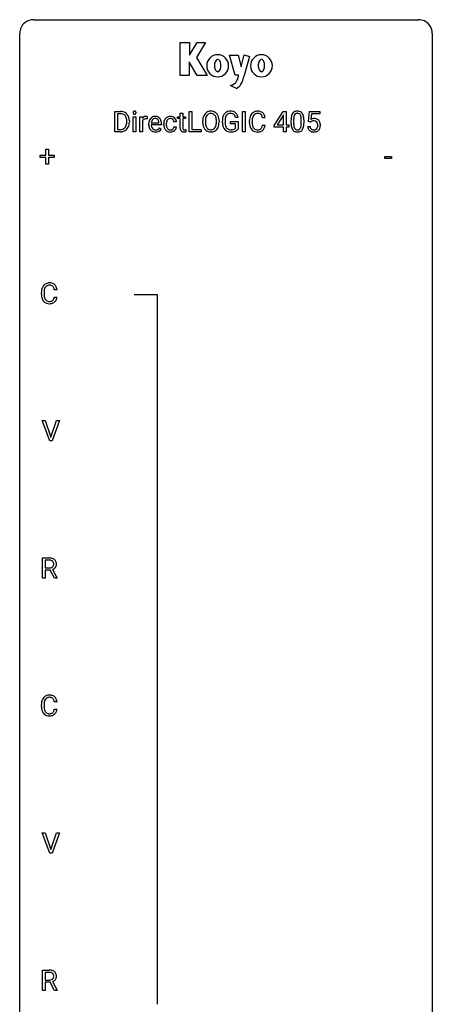
# Model space of a CAD drawing. Extents: x 3 to 27, y -3 to 108.
# Drawn here: x 3 to 27, y 51 to 108 of the extents above; entities that cross this region are included whole.
import ezdxf

# ---------------------------------------------------------------- set-up
doc = ezdxf.new("R2010")
doc.units = 0
doc.layers.add('DEFAULT_255_1_234', color=255, linetype='CONTINUOUS')
doc.layers.add('DEFAULT_255_2_778', color=255, linetype='CONTINUOUS')

msp = doc.modelspace()

# ---------------------------------------------------------------- linework, layer by layer
at = {"layer": 'DEFAULT_255_1_234'}
for p, q in [((8.262, 101.875), (8.262, 103.044)), ((8.262, 103.044), (8.592, 103.044)), ((12.551, 101.875), (12.551, 103.044)), ((12.551, 103.044), (12.706, 103.044)), ((12.706, 103.044), (12.706, 102.001)), ((15.646, 101.875), (15.646, 103.044)), ((15.646, 103.044), (15.8, 103.044)), ((15.8, 103.044), (15.8, 101.875)), ((17.467, 102.234), (17.991, 103.044)), ((17.991, 103.044), (18.149, 103.044)), ((18.149, 103.044), (18.149, 102.267)), ((19.437, 102.461), (19.497, 103.044)), ((19.497, 103.044), (20.096, 103.044)), ((20.096, 103.044), (20.096, 102.907)), ((8.596, 102.917), (8.416, 102.917)), ((8.416, 102.917), (8.416, 102.001)), ((8.955, 102.427), (8.955, 102.496)), ((9.108, 102.499), (9.108, 102.424)), ((9.33, 101.875), (9.33, 102.744)), ((9.33, 102.744), (9.479, 102.744)), ((9.479, 102.744), (9.479, 101.875)), ((9.716, 101.875), (9.716, 102.744)), ((9.716, 102.744), (9.861, 102.744)), ((9.861, 102.744), (9.863, 102.643)), ((9.865, 102.492), (9.865, 101.875)), ((10.136, 102.749), (10.136, 102.61)), ((10.809, 102.389), (10.809, 102.4)), ((11.823, 102.445), (11.683, 102.445)), ((11.885, 102.629), (11.885, 102.744)), ((11.885, 102.744), (12.043, 102.744)), ((12.043, 102.629), (11.885, 102.629)), ((12.043, 102.954), (12.192, 102.954)), ((12.043, 102.744), (12.043, 102.954)), ((12.043, 102.09), (12.043, 102.629)), ((12.192, 102.954), (12.192, 102.744)), ((12.192, 102.744), (12.354, 102.744)), ((12.354, 102.629), (12.192, 102.629)), ((12.192, 102.629), (12.192, 102.09)), ((12.354, 102.744), (12.354, 102.629)), ((13.343, 102.411), (13.343, 102.496)), ((13.496, 102.508), (13.496, 102.422)), ((14.13, 102.41), (14.13, 102.497)), ((14.283, 102.496), (14.283, 102.422)), ((14.477, 102.403), (14.477, 102.505)), ((14.632, 102.509), (14.632, 102.414)), ((14.954, 102.332), (14.954, 102.457)), ((14.954, 102.457), (15.378, 102.457)), ((15.378, 102.701), (15.224, 102.701)), ((15.378, 102.457), (15.378, 102.028)), ((16.042, 102.405), (16.042, 102.517)), ((16.197, 102.513), (16.197, 102.4)), ((16.943, 102.668), (16.788, 102.668)), ((17.982, 102.809), (17.636, 102.267)), ((18, 102.841), (17.982, 102.809)), ((18, 102.267), (18, 102.841)), ((18.44, 102.353), (18.44, 102.552)), ((18.589, 102.588), (18.589, 102.35)), ((19.03, 102.333), (19.03, 102.577)), ((19.179, 102.566), (19.179, 102.373)), ((19.556, 102.43), (19.437, 102.461)), ((19.595, 102.463), (19.556, 102.43)), ((19.623, 102.907), (19.587, 102.588)), ((20.096, 102.907), (19.623, 102.907)), ((8.586, 101.875), (8.262, 101.875)), ((8.416, 102.001), (8.578, 102.001)), ((9.479, 101.875), (9.33, 101.875)), ((9.865, 101.875), (9.716, 101.875)), ((10.22, 102.285), (10.22, 102.312)), ((10.957, 102.267), (10.369, 102.267)), ((10.373, 102.389), (10.809, 102.389)), ((10.855, 102.097), (10.946, 102.026)), ((10.957, 102.328), (10.957, 102.267)), ((11.091, 102.301), (11.091, 102.326)), ((11.239, 102.32), (11.239, 102.292)), ((11.683, 102.149), (11.823, 102.149)), ((12.358, 101.995), (12.358, 101.875)), ((13.26, 101.875), (12.551, 101.875)), ((12.706, 102.001), (13.26, 102.001)), ((13.26, 102.001), (13.26, 101.875)), ((15.225, 102.332), (14.954, 102.332)), ((15.225, 102.069), (15.225, 102.332)), ((15.8, 101.875), (15.646, 101.875)), ((16.788, 102.246), (16.943, 102.246)), ((17.467, 102.146), (17.467, 102.234)), ((18, 102.146), (17.467, 102.146)), ((17.636, 102.267), (18, 102.267)), ((18, 101.875), (18, 102.146)), ((18.149, 101.875), (18, 101.875)), ((18.149, 102.267), (18.311, 102.267)), ((18.311, 102.146), (18.149, 102.146)), ((18.149, 102.146), (18.149, 101.875)), ((18.311, 102.267), (18.311, 102.146)), ((19.395, 102.182), (19.536, 102.182)), ((4.287, 100.518), (4.287, 100.859)), ((4.287, 100.859), (4.436, 100.859)), ((4.436, 100.859), (4.436, 100.518)), ((3.961, 100.377), (3.961, 100.518)), ((3.961, 100.518), (4.287, 100.518)), ((4.287, 100.377), (3.961, 100.377)), ((4.287, 100.008), (4.287, 100.377)), ((4.436, 100.518), (4.762, 100.518)), ((4.762, 100.377), (4.436, 100.377)), ((4.436, 100.377), (4.436, 100.008)), ((4.762, 100.518), (4.762, 100.377)), ((23.855, 100.327), (23.855, 100.448)), ((23.855, 100.448), (24.246, 100.448)), ((24.246, 100.327), (23.855, 100.327)), ((24.246, 100.448), (24.246, 100.327)), ((4.436, 100.008), (4.287, 100.008)), ((4.932, 92.746), (4.777, 92.746)), ((4.031, 92.483), (4.031, 92.595)), ((4.186, 92.591), (4.186, 92.478)), ((4.777, 92.324), (4.932, 92.324)), ((4.509, 84.015), (4.076, 85.185)), ((4.076, 85.185), (4.244, 85.185)), ((4.244, 85.185), (4.577, 84.22)), ((4.577, 84.22), (4.911, 85.185)), ((5.079, 85.185), (4.646, 84.015)), ((4.911, 85.185), (5.079, 85.185)), ((4.646, 84.015), (4.509, 84.015)), ((4.099, 76.078), (4.099, 77.247)), ((4.099, 77.247), (4.487, 77.247)), ((4.254, 77.12), (4.254, 76.677)), ((4.491, 77.12), (4.254, 77.12)), ((4.254, 76.677), (4.491, 76.677)), ((4.529, 76.551), (4.254, 76.551)), ((4.254, 76.551), (4.254, 76.078)), ((4.783, 76.078), (4.529, 76.551)), ((4.674, 76.584), (4.948, 76.088)), ((4.254, 76.078), (4.099, 76.078)), ((4.948, 76.078), (4.783, 76.078)), ((4.948, 76.088), (4.948, 76.078)), ((4.932, 68.934), (4.777, 68.934)), ((4.031, 68.67), (4.031, 68.783)), ((4.186, 68.779), (4.186, 68.666)), ((4.777, 68.511), (4.932, 68.511)), ((4.509, 60.203), (4.076, 61.372)), ((4.076, 61.372), (4.244, 61.372)), ((4.244, 61.372), (4.577, 60.408)), ((4.577, 60.408), (4.911, 61.372)), ((5.079, 61.372), (4.646, 60.203)), ((4.911, 61.372), (5.079, 61.372)), ((4.646, 60.203), (4.509, 60.203)), ((4.099, 52.265), (4.099, 53.435)), ((4.099, 53.435), (4.487, 53.435)), ((4.254, 53.308), (4.254, 52.865)), ((4.491, 53.308), (4.254, 53.308)), ((4.254, 52.865), (4.491, 52.865)), ((4.529, 52.738), (4.254, 52.738)), ((4.254, 52.738), (4.254, 52.265)), ((4.783, 52.265), (4.529, 52.738)), ((4.674, 52.771), (4.948, 52.275)), ((4.254, 52.265), (4.099, 52.265)), ((4.948, 52.265), (4.783, 52.265)), ((4.948, 52.275), (4.948, 52.265))]:
    msp.add_line(p, q, dxfattribs=at)
for centre, radius, start, end in [((8.596, 102.458), 0.587, 75.4101, 90.3804), ((8.619, 102.553), 0.488, 60.1456, 75.1888), ((8.635, 102.581), 0.456, 26.5254, 60.1451), ((9.416, 102.975), 0.0979, 161.4151, 180.5526), ((9.429, 102.974), 0.111, 179.9429, 185.0961), ((9.402, 102.97), 0.0834, 184.1069, 222.4604), ((9.403, 102.979), 0.085, 138.1827, 160.9307), ((9.392, 102.988), 0.0704, 104.6369, 138.004), ((9.403, 102.951), 0.109, 92.0601, 105.2189), ((9.405, 102.917), 0.143, 89.9756, 92.5012), ((9.406, 102.94), 0.12, 78.0235, 90.4478), ((9.416, 102.981), 0.078, 55.0515, 78.3369), ((9.421, 102.99), 0.0683, 42.0501, 54.4514), ((9.407, 102.977), 0.0866, 1.7497, 42.1496), ((9.398, 102.973), 0.0956, 342.1071, 0.5529), ((9.382, 102.974), 0.112, 359.9853, 2.8365), ((13.791, 102.641), 0.416, 122.6416, 139.3431), ((13.802, 102.623), 0.437, 93.0224, 122.4558), ((13.812, 102.527), 0.534, 89.9753, 93.6342), ((13.816, 102.566), 0.494, 73.7464, 90.4233), ((13.834, 102.634), 0.424, 57.6628, 73.4518), ((13.833, 102.637), 0.422, 29.144, 57.4147), ((14.906, 102.655), 0.402, 98.419, 139.6707), ((14.944, 102.47), 0.59, 89.7659, 99.4415), ((14.951, 102.477), 0.583, 78.0552, 90.4042), ((14.991, 102.659), 0.397, 54.638, 78.3339), ((15.01, 102.691), 0.36, 50.0317, 54.1558), ((15, 102.681), 0.374, 18.1092, 49.7181), ((16.483, 102.643), 0.413, 121.7633, 136.4281), ((16.496, 102.618), 0.441, 95.646, 121.5491), ((16.512, 102.507), 0.553, 89.9242, 96.1378), ((16.517, 102.519), 0.541, 76.6779, 90.4563), ((16.557, 102.678), 0.378, 47.4858, 76.9287), ((18.763, 102.769), 0.286, 101.6441, 144.5142), ((18.805, 102.6), 0.46, 89.5284, 102.582), ((18.813, 102.596), 0.464, 77.0438, 90.5081), ((18.853, 102.76), 0.295, 48.2779, 77.4995), ((18.861, 102.773), 0.281, 36.3142, 47.6306), ((8.594, 102.461), 0.457, 79.2152, 89.7446), ((8.627, 102.605), 0.308, 40.384, 80.1431), ((8.601, 102.586), 0.341, 26.5777, 40.1532), ((8.508, 102.542), 0.443, 9.6572, 26.1933), ((8.272, 102.5), 0.683, 359.6455, 9.8608), ((8.194, 102.426), 0.761, 355.4989, 0.0792), ((8.523, 102.522), 0.583, 7.403, 26.8321), ((8.38, 102.42), 0.728, 348.7289, 0.3012), ((8.363, 102.497), 0.744, 0.1605, 7.7176), ((9.389, 102.959), 0.0661, 222.5063, 237.9907), ((9.396, 102.971), 0.0802, 238.5431, 259.1288), ((9.405, 103.015), 0.125, 258.8431, 270.4154), ((9.406, 103.037), 0.147, 269.9695, 272.816), ((9.408, 103), 0.11, 272.3547, 285.8953), ((9.419, 102.963), 0.0718, 285.4397, 316.5324), ((9.413, 102.969), 0.0808, 316.7107, 341.6517), ((10.088, 102.506), 0.263, 127.8166, 148.6302), ((10.109, 102.389), 0.264, 155.6587, 157.2539), ((10.04, 102.428), 0.186, 107.1346, 157.6458), ((10.063, 102.532), 0.227, 91.333, 126.7876), ((10.06, 102.353), 0.263, 89.276, 106.6214), ((10.071, 102.461), 0.299, 89.9866, 92.4688), ((10.064, 102.108), 0.508, 86.8039, 90.0431), ((10.071, 102.488), 0.272, 85.359, 90.1623), ((10.07, 102.204), 0.411, 80.6754, 86.8933), ((10.08, 102.589), 0.171, 78.4019, 85.4595), ((10.094, 102.658), 0.1, 67.7858, 78.5728), ((10.105, 102.686), 0.0703, 63.4836, 67.3063), ((10.799, 102.316), 0.579, 167.4007, 180.3177), ((10.694, 102.338), 0.472, 154.1836, 167.2508), ((10.631, 102.371), 0.4, 134.315, 154.5315), ((10.609, 102.39), 0.372, 122.8617, 133.9708), ((10.871, 102.328), 0.501, 169.8376, 173.0566), ((10.754, 102.351), 0.382, 158.5846, 170.1721), ((10.64, 102.397), 0.259, 137.511, 158.8516), ((10.599, 102.412), 0.347, 89.8249, 123.4199), ((10.602, 102.431), 0.208, 118.0551, 137.454), ((10.597, 102.436), 0.202, 89.2019, 117.2852), ((10.604, 102.348), 0.412, 74.7876, 90.5483), ((10.6, 102.384), 0.254, 83.728, 90.0965), ((10.612, 102.457), 0.18, 41.1646, 85.0014), ((10.633, 102.456), 0.3, 39.8178, 74.7634), ((10.592, 102.44), 0.207, 29.017, 41.1488), ((10.538, 102.412), 0.268, 12.6958, 28.6404), ((10.401, 102.379), 0.408, 2.9092, 12.8847), ((10.582, 102.416), 0.365, 16.8991, 39.483), ((10.392, 102.356), 0.564, 4.9636, 17.2026), ((10.151, 102.33), 0.807, 359.8835, 5.2834), ((11.683, 102.329), 0.592, 168.6149, 180.287), ((11.563, 102.353), 0.47, 154.9162, 168.5402), ((11.47, 102.398), 0.367, 133.5747, 155.2559), ((11.454, 102.412), 0.346, 122.0165, 133.2055), ((11.667, 102.347), 0.427, 162.665, 174.0805), ((11.517, 102.396), 0.268, 143.2847, 162.9353), ((11.458, 102.403), 0.355, 97.8732, 121.7531), ((11.46, 102.438), 0.198, 107.6883, 143.3583), ((11.474, 102.387), 0.251, 89.3773, 107.2071), ((11.476, 102.298), 0.462, 89.8471, 98.2769), ((11.481, 102.359), 0.401, 73.376, 90.52), ((11.477, 102.381), 0.257, 88.1084, 90.0062), ((11.483, 102.441), 0.197, 46.4987, 89.3298), ((11.5, 102.431), 0.326, 47.7086, 73.051), ((11.483, 102.438), 0.199, 24.487, 46.944), ((11.46, 102.43), 0.223, 3.7807, 23.9357), ((11.513, 102.442), 0.309, 3.7443, 48.0844), ((11.415, 102.426), 0.409, 2.6192, 5.0432), ((14.169, 102.5), 0.826, 169.5254, 180.2765), ((14.171, 102.417), 0.829, 180.3724, 188.9252), ((13.978, 102.535), 0.633, 155.8315, 169.509), ((13.85, 102.594), 0.491, 139.6258, 156.038), ((14.324, 102.499), 0.828, 174.0509, 179.4177), ((14.274, 102.417), 0.778, 179.693, 188.7907), ((14.084, 102.527), 0.586, 163.0419, 174.314), ((13.893, 102.587), 0.386, 143.5289, 163.2981), ((13.8, 102.658), 0.269, 110.8228, 143.9179), ((13.809, 102.62), 0.308, 89.3038, 109.9046), ((13.813, 102.554), 0.374, 84.3852, 90.0758), ((13.829, 102.658), 0.269, 36.1437, 85.6627), ((13.761, 102.605), 0.355, 20.3231, 36.4993), ((13.598, 102.545), 0.529, 7.8928, 20.2962), ((13.298, 102.501), 0.832, 359.7056, 8.036), ((13.262, 102.418), 0.868, 353.403, 359.4848), ((13.739, 102.578), 0.532, 24.0983, 29.7324), ((13.636, 102.535), 0.644, 8.6655, 23.8241), ((13.419, 102.418), 0.864, 350.4877, 0.2625), ((13.413, 102.499), 0.871, 359.7807, 8.8219), ((15.387, 102.511), 0.91, 170.2024, 180.3561), ((15.264, 102.409), 0.787, 180.3883, 188.9219), ((15.07, 102.567), 0.589, 154.2857, 170.3893), ((14.942, 102.626), 0.448, 139.8402, 153.9333), ((15.522, 102.509), 0.89, 173.467, 179.9731), ((15.331, 102.409), 0.699, 179.6556, 190.008), ((15.216, 102.546), 0.582, 162.6076, 173.678), ((15.008, 102.613), 0.363, 144.3561, 162.8564), ((14.918, 102.676), 0.253, 105.6679, 144.2649), ((14.944, 102.583), 0.35, 89.415, 105.5823), ((14.949, 102.532), 0.401, 82.106, 90.2001), ((14.982, 102.696), 0.234, 27.7361, 84.5258), ((14.869, 102.64), 0.36, 9.7557, 27.3216), ((14.854, 102.628), 0.529, 7.9673, 18.6985), ((16.819, 102.521), 0.777, 169.5837, 180.2758), ((17.004, 102.405), 0.962, 179.9919, 181.5394), ((16.635, 102.555), 0.59, 155.0366, 169.6003), ((16.522, 102.61), 0.464, 136.7831, 155.2473), ((17.029, 102.515), 0.832, 174.342, 180.143), ((16.936, 102.396), 0.739, 179.6818, 189.1505), ((16.767, 102.544), 0.568, 162.9374, 174.6209), ((16.572, 102.606), 0.363, 143.0753, 163.1917), ((16.495, 102.664), 0.267, 109.2998, 143.3038), ((16.509, 102.613), 0.32, 89.3452, 108.5745), ((16.513, 102.495), 0.438, 87.3815, 90.0241), ((16.52, 102.601), 0.332, 74.7009, 87.8124), ((16.551, 102.708), 0.221, 47.4372, 75.0698), ((16.546, 102.709), 0.224, 27.8167, 46.4008), ((16.436, 102.65), 0.349, 15.7653, 27.9411), ((16.237, 102.592), 0.556, 7.8892, 15.9239), ((16.542, 102.668), 0.395, 16.5424, 46.8933), ((16.381, 102.615), 0.564, 5.4072, 17.0365), ((19.635, 102.557), 1.195, 173.7676, 180.2316), ((19.183, 102.608), 0.74, 164.3059, 173.9002), ((18.892, 102.692), 0.437, 148.7922, 164.5684), ((18.797, 102.745), 0.328, 144.5884, 148.1176), ((19.737, 102.578), 1.148, 177.8632, 179.5044), ((19.434, 102.592), 0.844, 172.0259, 178.0703), ((19.104, 102.64), 0.511, 163.3763, 172.1411), ((18.895, 102.703), 0.292, 149.4209, 163.6286), ((18.788, 102.767), 0.168, 105.7981, 149.7388), ((18.807, 102.701), 0.237, 89.3807, 105.6763), ((18.81, 102.675), 0.263, 81.106, 90.2185), ((18.828, 102.763), 0.173, 30.7408, 82.4657), ((18.776, 102.729), 0.236, 24.2871, 31.3936), ((18.658, 102.679), 0.363, 12.0806, 23.8174), ((18.383, 102.618), 0.646, 4.8362, 12.2905), ((17.962, 102.58), 1.068, 359.809, 4.9408), ((18.774, 102.714), 0.386, 18.2932, 35.6769), ((18.52, 102.627), 0.654, 8.0247, 18.5605), ((18.103, 102.566), 1.075, 1.1274, 8.1718), ((17.78, 102.553), 1.399, 0.5424, 1.3863), ((19.773, 102.27), 0.368, 93.7182, 120.2539), ((19.703, 102.322), 0.176, 114.1951, 127.3641), ((19.725, 102.268), 0.235, 98.9831, 113.8909), ((19.746, 102.145), 0.36, 89.6805, 99.1614), ((19.748, 102.212), 0.293, 84.6958, 90.0676), ((19.782, 102.189), 0.449, 89.966, 94.2496), ((19.761, 102.294), 0.211, 41.785, 85.9893), ((19.786, 102.248), 0.39, 73.8043, 90.5586), ((19.81, 102.334), 0.302, 41.3071, 73.543), ((19.738, 102.274), 0.241, 12.649, 41.6081), ((19.768, 102.298), 0.356, 13.5076, 41.2174), ((8.582, 102.461), 0.46, 269.497, 284.0205), ((8.58, 102.554), 0.679, 270.4444, 278.4511), ((8.606, 102.403), 0.527, 278.1072, 299.034), ((8.618, 102.325), 0.319, 283.77, 318.1555), ((8.584, 102.35), 0.361, 318.7416, 343.6874), ((8.642, 102.335), 0.449, 299.2532, 333.4571), ((8.404, 102.406), 0.55, 343.3325, 355.8549), ((8.545, 102.387), 0.559, 333.0707, 348.7182), ((10.787, 102.282), 0.567, 179.6531, 191.4989), ((10.615, 102.243), 0.39, 190.9375, 223.3654), ((10.593, 102.222), 0.361, 223.3001, 251.8562), ((10.754, 102.273), 0.386, 180.9846, 194.9401), ((10.649, 102.245), 0.277, 194.8031, 222.0413), ((10.619, 102.214), 0.234, 221.5417, 268.8614), ((10.614, 102.296), 0.438, 252.3266, 270.581), ((10.626, 102.282), 0.302, 267.7324, 270.0097), ((10.62, 102.361), 0.502, 269.8361, 278.0582), ((10.628, 102.302), 0.322, 269.6925, 280.4118), ((10.646, 102.21), 0.229, 280.2255, 298.6339), ((10.647, 102.213), 0.352, 276.9728, 328.0035), ((10.657, 102.186), 0.202, 299.043, 300.4643), ((10.589, 102.299), 0.334, 300.6577, 322.0379), ((10.554, 102.33), 0.38, 321.675, 322.3047), ((11.857, 102.301), 0.766, 179.9791, 182.4592), ((11.68, 102.289), 0.589, 182.0499, 194.8774), ((11.495, 102.238), 0.397, 194.5395, 221.0302), ((11.449, 102.198), 0.336, 221.1002, 252.9745), ((11.882, 102.322), 0.642, 173.8424, 180.1786), ((11.827, 102.289), 0.588, 179.7029, 188.2277), ((11.617, 102.258), 0.375, 188.063, 201.116), ((11.507, 102.216), 0.258, 201.2187, 216.9762), ((11.462, 102.182), 0.201, 217.0136, 265.2057), ((11.473, 102.287), 0.429, 253.3155, 270.5771), ((11.477, 102.274), 0.294, 263.6818, 270.1043), ((11.481, 102.194), 0.214, 269.0328, 309.2225), ((11.479, 102.224), 0.365, 269.8407, 297.1299), ((11.502, 102.172), 0.184, 308.3967, 329.6984), ((11.466, 102.252), 0.397, 296.9024, 299.3852), ((11.499, 102.2), 0.334, 298.8769, 324.7016), ((11.516, 102.162), 0.167, 330.4014, 355.3971), ((11.507, 102.193), 0.324, 324.8707, 329.7906), ((11.562, 102.164), 0.262, 329.2358, 356.6871), ((12.473, 102.089), 0.43, 179.8987, 184.9681), ((12.348, 102.077), 0.305, 184.6405, 196.827), ((12.247, 102.045), 0.198, 196.5084, 219.4318), ((12.214, 102.019), 0.156, 219.9741, 230.1991), ((12.22, 102.03), 0.169, 230.8037, 257.7417), ((12.242, 102.12), 0.262, 257.3573, 270.4794), ((12.393, 102.089), 0.201, 179.7026, 187.918), ((12.318, 102.078), 0.125, 187.7546, 200.2447), ((12.276, 102.062), 0.0805, 200.1304, 219.1741), ((12.262, 102.053), 0.0641, 220.4434, 249.6172), ((12.278, 102.092), 0.106, 249.1033, 262.7752), ((12.244, 102.253), 0.394, 270.0268, 275.1133), ((12.287, 102.155), 0.17, 262.4913, 270.2612), ((12.238, 102.308), 0.45, 275.2597, 285.5084), ((12.286, 102.177), 0.191, 270.3092, 275.6625), ((12.272, 102.327), 0.342, 275.561, 279.0879), ((12.239, 102.536), 0.554, 279.0365, 281.5011), ((12.203, 102.717), 0.738, 281.4244, 282.1018), ((13.972, 102.383), 0.626, 188.7215, 204.8241), ((13.892, 102.349), 0.54, 205.1184, 209.647), ((13.805, 102.295), 0.437, 209.0633, 237.3493), ((14.007, 102.375), 0.508, 188.6331, 202.563), ((13.882, 102.324), 0.373, 202.8081, 216.1194), ((13.796, 102.283), 0.423, 237.5352, 252.1858), ((13.801, 102.259), 0.269, 215.0756, 264.638), ((13.81, 102.337), 0.478, 252.522, 270.4416), ((13.814, 102.342), 0.353, 263.8464, 270.0834), ((13.818, 102.317), 0.327, 269.3649, 287.5152), ((13.815, 102.406), 0.547, 269.9171, 276.3398), ((13.832, 102.291), 0.432, 275.8196, 302.1885), ((13.836, 102.252), 0.26, 288.063, 323.8113), ((13.749, 102.317), 0.369, 323.6548, 342.659), ((13.843, 102.269), 0.407, 302.4806, 319.6144), ((13.545, 102.383), 0.582, 342.4092, 353.6451), ((13.783, 102.317), 0.484, 319.8877, 336.1328), ((13.648, 102.378), 0.632, 336.0278, 350.5787), ((15.078, 102.377), 0.599, 188.6921, 205.7821), ((15.019, 102.352), 0.534, 206.1129, 207.4917), ((14.941, 102.305), 0.444, 206.7884, 238.6963), ((15.1, 102.367), 0.464, 189.8117, 206.6797), ((15.015, 102.328), 0.371, 207.1032, 217.7074), ((14.943, 102.31), 0.449, 238.8203, 253.2788), ((14.952, 102.272), 0.287, 216.7346, 265.6812), ((14.961, 102.377), 0.519, 253.5786, 270.4175), ((14.965, 102.363), 0.378, 264.7367, 270.0611), ((14.964, 102.786), 0.927, 269.997, 270.2525), ((14.967, 102.647), 0.662, 269.8336, 276.054), ((14.968, 102.654), 0.795, 270.02, 278.7495), ((14.988, 102.457), 0.471, 275.9894, 284.4615), ((15.002, 102.439), 0.578, 278.6622, 291.3045), ((15.008, 102.373), 0.385, 284.7034, 286.4954), ((15.048, 102.242), 0.248, 286.0771, 304.2626), ((15.062, 102.22), 0.222, 304.5892, 317.1073), ((15.053, 102.303), 0.432, 291.5695, 296.4549), ((15.095, 102.227), 0.346, 295.8438, 324.855), ((16.797, 102.394), 0.755, 181.1219, 193.8756), ((16.56, 102.332), 0.51, 193.548, 219.5757), ((16.477, 102.262), 0.401, 219.3627, 250.0612), ((16.686, 102.354), 0.486, 188.9911, 203.5773), ((16.578, 102.309), 0.369, 203.9077, 215.1312), ((16.486, 102.238), 0.252, 213.9072, 263.8849), ((16.494, 102.325), 0.467, 250.7885, 270.6489), ((16.499, 102.316), 0.332, 263.1759, 270.1031), ((16.502, 102.441), 0.456, 269.672, 279.0609), ((16.499, 102.585), 0.727, 270.0021, 270.3582), ((16.504, 102.44), 0.581, 269.9359, 282.8096), ((16.528, 102.28), 0.293, 278.875, 293.6347), ((16.548, 102.258), 0.394, 282.4333, 310.7514), ((16.56, 102.205), 0.211, 293.8553, 310.0519), ((16.561, 102.198), 0.206, 311.0647, 332.0108), ((16.442, 102.264), 0.342, 331.6589, 343.2879), ((16.236, 102.327), 0.558, 343.1446, 351.0106), ((16.081, 102.356), 0.715, 350.7157, 351.1602), ((16.552, 102.247), 0.384, 311.4559, 340.4422), ((16.394, 102.305), 0.551, 340.1774, 353.7814), ((19.793, 102.371), 1.353, 180.7449, 181.151), ((19.513, 102.361), 1.072, 180.8976, 188.0056), ((19.117, 102.303), 0.673, 187.8816, 198.2347), ((18.869, 102.22), 0.41, 197.9694, 215.2624), ((18.767, 102.151), 0.287, 215.8618, 257.2789), ((19.63, 102.347), 1.04, 179.7996, 185.246), ((19.225, 102.308), 0.634, 185.1412, 193.008), ((18.961, 102.246), 0.363, 192.7898, 205.2508), ((18.856, 102.199), 0.248, 205.8005, 211.2538), ((18.804, 102.164), 0.185, 210.379, 238.4008), ((18.807, 102.306), 0.447, 256.6229, 270.5104), ((18.802, 102.169), 0.188, 239.6521, 265.9794), ((18.81, 102.236), 0.256, 265.1315, 270.0603), ((18.813, 102.203), 0.224, 269.3315, 287.2178), ((18.814, 102.318), 0.459, 269.5977, 281.6734), ((18.827, 102.153), 0.171, 287.7958, 329.0809), ((18.854, 102.151), 0.288, 280.5801, 324.9173), ((18.731, 102.213), 0.284, 328.6635, 343.3325), ((18.514, 102.281), 0.512, 343.0499, 351.9393), ((18.167, 102.332), 0.862, 351.8069, 357.7959), ((17.844, 102.348), 1.186, 357.5872, 359.2678), ((18.816, 102.177), 0.334, 324.9352, 328.616), ((18.717, 102.232), 0.447, 329.2804, 344.7473), ((18.418, 102.317), 0.758, 344.4935, 353.9765), ((17.954, 102.369), 1.225, 353.8442, 0.2288), ((19.843, 102.221), 0.449, 184.9247, 194.4976), ((19.719, 102.185), 0.32, 193.7537, 228.5271), ((19.727, 102.196), 0.334, 228.9024, 256.3314), ((19.862, 102.224), 0.329, 187.3601, 198.6733), ((19.757, 102.188), 0.218, 198.4452, 217.7945), ((19.728, 102.167), 0.182, 218.2887, 228.5612), ((19.737, 102.18), 0.198, 228.9655, 258.1235), ((19.756, 102.316), 0.458, 256.2427, 270.4486), ((19.758, 102.268), 0.288, 257.7258, 270.4014), ((19.763, 102.224), 0.244, 269.4204, 286.4209), ((19.764, 102.338), 0.479, 269.577, 282.4215), ((19.777, 102.17), 0.188, 286.7251, 320.6004), ((19.801, 102.182), 0.319, 281.8396, 316.5458), ((19.739, 102.201), 0.237, 320.6713, 344.5442), ((19.623, 102.235), 0.358, 344.2412, 356.7357), ((19.632, 102.248), 0.35, 359.5577, 12.9535), ((19.499, 102.245), 0.483, 356.3549, 0.05), ((19.795, 102.186), 0.326, 316.8171, 323.1493), ((19.766, 102.204), 0.36, 323.673, 348.1673), ((19.604, 102.255), 0.526, 1.1331, 13.8829), ((19.591, 102.243), 0.54, 347.8572, 0.4293), ((19.463, 102.247), 0.667, 359.9919, 1.5443), ((4.808, 92.599), 0.777, 169.5837, 180.2758), ((4.624, 92.633), 0.59, 155.0366, 169.6003), ((4.511, 92.688), 0.464, 136.7831, 155.2473), ((4.472, 92.721), 0.413, 121.7633, 136.4281), ((4.756, 92.622), 0.568, 162.9374, 174.6209), ((4.561, 92.684), 0.363, 143.0753, 163.1917), ((4.485, 92.696), 0.441, 95.646, 121.5491), ((4.484, 92.742), 0.267, 109.2998, 143.3038), ((4.498, 92.691), 0.32, 89.3452, 108.5745), ((4.501, 92.585), 0.553, 89.9242, 96.1378), ((4.506, 92.597), 0.541, 76.6779, 90.4563), ((4.502, 92.573), 0.438, 87.3815, 90.0241), ((4.509, 92.679), 0.332, 74.7009, 87.8124), ((4.54, 92.786), 0.221, 47.4372, 75.0698), ((4.546, 92.756), 0.378, 47.4858, 76.9287), ((4.535, 92.787), 0.224, 27.8167, 46.4008), ((4.425, 92.728), 0.349, 15.7653, 27.9411), ((4.226, 92.67), 0.556, 7.8892, 15.9239), ((4.531, 92.746), 0.395, 16.5424, 46.8933), ((4.37, 92.693), 0.564, 5.4072, 17.0365), ((4.993, 92.483), 0.962, 179.9919, 181.5394), ((4.786, 92.472), 0.755, 181.1219, 193.8756), ((4.549, 92.41), 0.51, 193.548, 219.5757), ((5.018, 92.594), 0.832, 174.342, 180.143), ((4.925, 92.474), 0.739, 179.6818, 189.1505), ((4.675, 92.432), 0.486, 188.9911, 203.5773), ((4.567, 92.388), 0.369, 203.9077, 215.1312), ((4.475, 92.316), 0.252, 213.9072, 263.8849), ((4.55, 92.277), 0.206, 311.0647, 332.0108), ((4.431, 92.342), 0.342, 331.6589, 343.2879), ((4.225, 92.406), 0.558, 343.1446, 351.0106), ((4.07, 92.434), 0.715, 350.7157, 351.1602), ((4.541, 92.325), 0.384, 311.4559, 340.4422), ((4.383, 92.384), 0.551, 340.1774, 353.7814), ((4.466, 92.34), 0.401, 219.3627, 250.0612), ((4.483, 92.403), 0.467, 250.7885, 270.6489), ((4.488, 92.395), 0.332, 263.1759, 270.1031), ((4.491, 92.519), 0.456, 269.672, 279.0609), ((4.488, 92.664), 0.727, 270.0021, 270.3582), ((4.493, 92.518), 0.581, 269.9359, 282.8096), ((4.517, 92.358), 0.293, 278.875, 293.6347), ((4.537, 92.336), 0.394, 282.4333, 310.7514), ((4.549, 92.283), 0.211, 293.8553, 310.0519), ((4.491, 76.551), 0.696, 80.6536, 90.3427), ((4.488, 76.662), 0.459, 84.5401, 89.7281), ((4.503, 76.796), 0.324, 72.3702, 84.8791), ((4.539, 76.903), 0.211, 48.781, 72.697), ((4.533, 76.797), 0.446, 65.6987, 80.833), ((4.546, 76.884), 0.195, 310.9876, 356.2716), ((4.556, 76.926), 0.183, 43.5752, 48.2039), ((4.549, 76.922), 0.19, 12.4173, 43.1022), ((4.58, 76.907), 0.327, 50.0017, 65.4306), ((4.452, 76.898), 0.29, 359.5239, 12.8809), ((4.47, 76.895), 0.272, 354.9348, 0.0609), ((4.602, 76.936), 0.29, 11.6284, 49.5603), ((4.556, 76.893), 0.341, 341.9983, 0.4822), ((4.449, 76.899), 0.448, 359.5656, 12.3691), ((4.494, 77.036), 0.359, 269.5897, 281.8058), ((4.519, 76.922), 0.242, 281.5501, 303.9357), ((4.533, 76.898), 0.215, 304.4416, 311.2106), ((4.522, 76.984), 0.428, 290.8087, 297.2323), ((4.566, 76.905), 0.338, 296.7019, 323.6876), ((4.596, 76.882), 0.3, 323.8609, 341.6142), ((4.808, 68.787), 0.777, 169.5837, 180.2758), ((4.624, 68.821), 0.59, 155.0366, 169.6003), ((4.511, 68.875), 0.464, 136.7831, 155.2473), ((4.472, 68.908), 0.413, 121.7633, 136.4281), ((5.018, 68.781), 0.832, 174.342, 180.143), ((4.756, 68.81), 0.568, 162.9374, 174.6209), ((4.561, 68.871), 0.363, 143.0753, 163.1917), ((4.485, 68.884), 0.441, 95.646, 121.5491), ((4.484, 68.93), 0.267, 109.2998, 143.3038), ((4.498, 68.879), 0.32, 89.3452, 108.5745), ((4.501, 68.773), 0.553, 89.9242, 96.1378), ((4.506, 68.785), 0.541, 76.6779, 90.4563), ((4.502, 68.761), 0.438, 87.3815, 90.0241), ((4.509, 68.866), 0.332, 74.7009, 87.8124), ((4.54, 68.974), 0.221, 47.4372, 75.0698), ((4.546, 68.944), 0.378, 47.4858, 76.9287), ((4.535, 68.974), 0.224, 27.8167, 46.4008), ((4.425, 68.915), 0.349, 15.7653, 27.9411), ((4.226, 68.858), 0.556, 7.8892, 15.9239), ((4.531, 68.934), 0.395, 16.5424, 46.8933), ((4.37, 68.881), 0.564, 5.4072, 17.0365), ((4.993, 68.67), 0.962, 179.9919, 181.5394), ((4.786, 68.659), 0.755, 181.1219, 193.8756), ((4.549, 68.598), 0.51, 193.548, 219.5757), ((4.466, 68.527), 0.401, 219.3627, 250.0612), ((4.925, 68.662), 0.739, 179.6818, 189.1505), ((4.675, 68.62), 0.486, 188.9911, 203.5773), ((4.567, 68.575), 0.369, 203.9077, 215.1312), ((4.475, 68.504), 0.252, 213.9072, 263.8849), ((4.517, 68.545), 0.293, 278.875, 293.6347), ((4.549, 68.47), 0.211, 293.8553, 310.0519), ((4.55, 68.464), 0.206, 311.0647, 332.0108), ((4.431, 68.53), 0.342, 331.6589, 343.2879), ((4.225, 68.593), 0.558, 343.1446, 351.0106), ((4.07, 68.621), 0.715, 350.7157, 351.1602), ((4.541, 68.513), 0.384, 311.4559, 340.4422), ((4.383, 68.571), 0.551, 340.1774, 353.7814), ((4.483, 68.591), 0.467, 250.7885, 270.6489), ((4.488, 68.582), 0.332, 263.1759, 270.1031), ((4.491, 68.707), 0.456, 269.672, 279.0609), ((4.488, 68.851), 0.727, 270.0021, 270.3582), ((4.493, 68.705), 0.581, 269.9359, 282.8096), ((4.537, 68.524), 0.394, 282.4333, 310.7514), ((4.491, 52.739), 0.696, 80.6536, 90.3427), ((4.488, 52.849), 0.459, 84.5401, 89.7281), ((4.503, 52.983), 0.324, 72.3702, 84.8791), ((4.519, 53.109), 0.242, 281.5501, 303.9357), ((4.539, 53.091), 0.211, 48.781, 72.697), ((4.533, 52.985), 0.446, 65.6987, 80.833), ((4.533, 53.085), 0.215, 304.4416, 311.2106), ((4.546, 53.071), 0.195, 310.9876, 356.2716), ((4.556, 53.113), 0.183, 43.5752, 48.2039), ((4.549, 53.109), 0.19, 12.4173, 43.1022), ((4.58, 53.094), 0.327, 50.0017, 65.4306), ((4.452, 53.085), 0.29, 359.5239, 12.8809), ((4.47, 53.083), 0.272, 354.9348, 0.0609), ((4.602, 53.124), 0.29, 11.6284, 49.5603), ((4.596, 53.069), 0.3, 323.8609, 341.6142), ((4.556, 53.08), 0.341, 341.9983, 0.4822), ((4.449, 53.086), 0.448, 359.5656, 12.3691), ((4.494, 53.224), 0.359, 269.5897, 281.8058), ((4.522, 53.172), 0.428, 290.8087, 297.2323), ((4.566, 53.093), 0.338, 296.7019, 323.6876)]:
    msp.add_arc(centre, radius, start, end, dxfattribs=at)
at = {"layer": 'DEFAULT_255_2_778'}
for p, q in [((3.572, 108.347), (25.797, 108.347)), ((2.779, -1.984), (2.779, 107.553)), ((26.591, 107.553), (26.591, -1.984)), ((12.039, 107.024), (12.584, 107.024)), ((12.039, 105.118), (12.039, 107.024)), ((12.584, 107.024), (12.584, 106.297)), ((12.584, 106.297), (13.029, 107.024)), ((13.499, 107.024), (12.979, 106.171)), ((13.029, 107.024), (13.499, 107.024)), ((13.029, 105.118), (12.558, 105.92)), ((12.558, 105.92), (12.558, 105.118)), ((12.979, 106.171), (13.598, 105.118)), ((14.886, 106.297), (15.381, 106.297)), ((15.207, 105.143), (14.886, 106.297)), ((15.381, 106.297), (15.554, 105.632)), ((15.554, 105.632), (15.74, 106.309)), ((15.74, 106.309), (16.037, 106.221)), ((16.037, 106.221), (15.74, 105.118)), ((13.574, 105.682), (13.574, 105.682)), ((14.019, 105.695), (14.019, 105.695)), ((16.099, 105.682), (16.099, 105.682)), ((16.544, 105.695), (16.544, 105.695)), ((12.558, 105.118), (12.039, 105.118)), ((13.598, 105.118), (13.029, 105.118)), ((15.418, 105.143), (15.207, 105.143)), ((15.282, 104.378), (14.935, 104.541)), ((9.393, 92.472), (10.716, 92.472)), ((10.716, 92.472), (10.716, 51.462))]:
    msp.add_line(p, q, dxfattribs=at)
for centre, radius, start, end in [((3.57, 107.555), 0.791, 129.1313, 180.1451), ((3.57, 107.556), 0.791, 89.854, 129.1684), ((25.799, 107.555), 0.792, 39.4792, 90.1479), ((25.8, 107.555), 0.791, 359.8534, 39.5154), ((14.208, 105.688), 0.634, 90.2419, 180.4975), ((14.594, 105.702), 0.574, 158.6039, 180.7439), ((14.289, 105.829), 0.245, 125.6846, 160.3063), ((14.206, 105.936), 0.11, 90.6213, 122.9156), ((14.202, 105.688), 0.634, 359.5025, 89.7581), ((14.191, 105.898), 0.149, 26.6299, 84.7253), ((13.931, 105.732), 0.456, 6.9672, 30.5675), ((16.733, 105.688), 0.634, 90.2419, 180.4975), ((17.119, 105.702), 0.575, 158.6225, 180.745), ((16.814, 105.829), 0.245, 125.6968, 160.3264), ((16.731, 105.936), 0.11, 90.6191, 122.9232), ((16.727, 105.688), 0.634, 359.5025, 89.7581), ((16.716, 105.898), 0.149, 26.6299, 84.7253), ((16.456, 105.732), 0.456, 6.9672, 30.5675), ((14.208, 105.677), 0.634, 179.5025, 269.7581), ((14.67, 105.694), 0.651, 179.922, 188.6157), ((14.473, 105.655), 0.45, 187.4901, 210.9148), ((14.218, 105.491), 0.148, 207.0367, 264.8186), ((14.202, 105.677), 0.634, 270.2419, 0.4975), ((14.204, 105.453), 0.11, 270.6217, 302.9379), ((14.12, 105.56), 0.245, 305.7107, 340.328), ((13.816, 105.687), 0.575, 338.6218, 0.7418), ((13.736, 105.695), 0.654, 359.9314, 8.1119), ((16.733, 105.677), 0.634, 179.5025, 269.7581), ((17.198, 105.694), 0.654, 179.9319, 188.1144), ((17.004, 105.657), 0.456, 186.9715, 210.5629), ((16.744, 105.491), 0.149, 206.6182, 264.7156), ((16.727, 105.677), 0.634, 270.2419, 0.4975), ((16.729, 105.453), 0.11, 270.6217, 302.9379), ((16.645, 105.56), 0.245, 305.7107, 340.328), ((16.341, 105.687), 0.575, 338.6218, 0.7418), ((16.261, 105.695), 0.654, 359.9314, 8.1119), ((14.855, 105.043), 0.509, 279.0582, 335.0255), ((14.404, 105.291), 1.023, 333.1006, 347.4968), ((13.927, 105.415), 1.516, 346.8252, 349.6433), ((14.465, 105.276), 1.269, 328.7692, 340.1121), ((13.495, 105.636), 2.304, 339.8907, 346.9944), ((15.134, 104.78), 0.429, 290.215, 307.3797), ((14.992, 104.949), 0.649, 308.2404, 329.28)]:
    msp.add_arc(centre, radius, start, end, dxfattribs=at)

doc.saveas('drawing.dxf')
